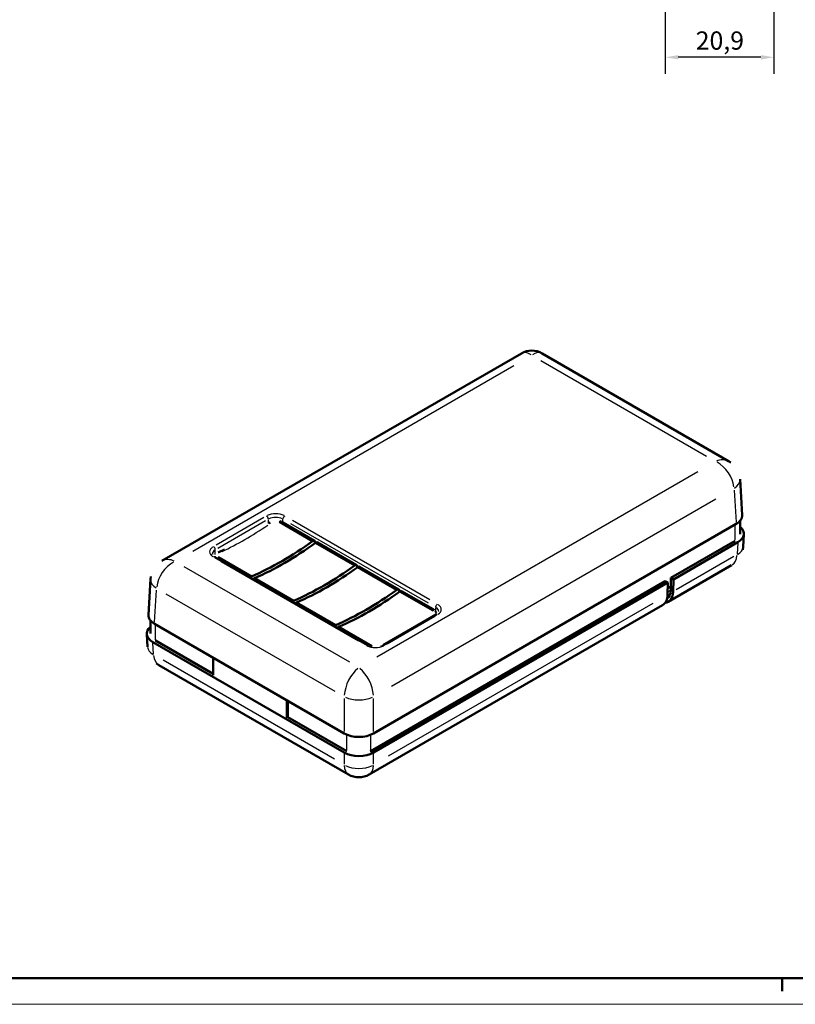
# Model space of a CAD drawing. Extents: x 0 to 594, y 0 to 420.
# Drawn here: x 237 to 386, y 0 to 189 of the extents above; entities that cross this region are included whole.
import ezdxf

# ---------------------------------------------------------------- set-up
doc = ezdxf.new("R2010")
doc.units = 0
doc.layers.get('0').update_dxf_attribs({"lineweight": 25})
for name, color, linetype, lineweight in [('Geometria schizzo(ISO)', 7, 'Continuous', 50), ('Quote(ISO)', 7, 'Continuous', 25), ('Spigoli tangenti visibili(ISO)', 251, 'Continuous', 30), ('Spigoli visibili(ISO)', 7, 'Continuous', 50)]:
    doc.layers.add(name, color=color, linetype=linetype, lineweight=lineweight)
doc.styles.add('DEFAULT-ISO~0', font='ARIAL.TTF')
doc.dimstyles.new('DEFAULT-ISO-Metodo 1b', dxfattribs={"dimtxt": 3.5, "dimasz": 2.5, "dimexe": 3.175, "dimexo": 0, "dimgap": 0.762, "dimtad": 1, "dimtoh": 1, "dimrnd": 1e-08, "dimtxsty": 'DEFAULT-ISO~0', "dimcen": 0.09, "dimdle": 10, "dimclrd": 2, "dimclre": 2, "dimclrt": 6, "dimazin": 2, "dimtfac": 0.714286, "dimtofl": 0, "dimtmove": 0, "dimatfit": 3, "dimfxl": 0, "dimtolj": 1, "dimlwd": 25, "dimlwe": 25, "dimarcsym": 0})

# ---------------------------------------------------------------- blocks, each defined once
blk = doc.blocks.new('Bordi A2')
at = {"layer": 'Geometria schizzo(ISO)'}
for p, q in [((589, 5), (5, 5)), ((384, 5), (384, 2.5))]:
    blk.add_line(p, q, dxfattribs=at)
at = {"layer": 'Geometria schizzo(ISO)', "color": 4, "lineweight": 18}
blk.add_line((594, 0), (0, 0), dxfattribs=at)
blk = doc.blocks.new('*D112')
at = {"layer": 'Defpoints', "color": 0, "linetype": 'Continuous'}
for p in [(382.39, 237.72), (361.49, 210.83), (361.49, 181.93)]:
    blk.add_point(p, dxfattribs=at)
at = {"layer": 'Quote(ISO)', "color": 2, "linetype": 'Continuous', "lineweight": 25}
for p, q in [((382.39, 237.72), (382.39, 178.75)), ((361.49, 210.83), (361.49, 178.75)), ((379.89, 181.93), (363.99, 181.93))]:
    blk.add_line(p, q, dxfattribs=at)
at = {"layer": 'Quote(ISO)', "color": 2, "linetype": 'Continuous'}
for points in [[(363.99, 182.34), (363.99, 181.51), (361.49, 181.93)], [(379.89, 182.34), (379.89, 181.51), (382.39, 181.93)]]:
    blk.add_solid(points, dxfattribs=at)
at = {"layer": 'Quote(ISO)', "color": 6, "linetype": 'Continuous', "lineweight": 25, "insert": (367.36, 186.89), "char_height": 3.5, "attachment_point": 1, "style": 'DEFAULT-ISO~0'}
blk.add_mtext('\\A1;20,9', dxfattribs=at)

msp = doc.modelspace()

# ---------------------------------------------------------------- linework, layer by layer
at = {"layer": 'Spigoli tangenti visibili(ISO)'}
for p, q in [((337.605, 123.665), (369.413, 105.3)), ((270.69, 87.072), (332.409, 122.706)), ((367.751, 102.301), (306.033, 66.667)), ((374.734, 98.761), (375.106, 92.62)), ((308.895, 61.102), (371.25, 97.102)), ((284.325, 93.523), (275.161, 88.232)), ((275.515, 87.62), (284.679, 92.91)), ((285.188, 93.16), (285.188, 92.367)), ((288.016, 92.589), (288.016, 93.172)), ((316.247, 77.722), (289.837, 92.97)), ((288.037, 92.376), (293.51, 89.216)), ((289.483, 92.357), (315.894, 77.109)), ((374.942, 89.21), (374.942, 92.016)), ((275.005, 86.385), (275.005, 87.276)), ((294.757, 88.496), (301.534, 84.583)), ((375.43, 88.647), (375.299, 86.474)), ((281.56, 82.316), (276.087, 85.476)), ((374.676, 85.998), (363.604, 79.605)), ((300.837, 65.708), (269.028, 84.072)), ((276.119, 85.05), (302.53, 69.802)), ((302.853, 83.822), (309.631, 79.909)), ((289.584, 77.684), (282.807, 81.597)), ((263.336, 73.432), (263.707, 79.573)), ((362.513, 79.508), (361.974, 79.198)), ((265.53, 78.874), (297.975, 60.142)), ((310.877, 79.189), (316.35, 76.029)), ((297.681, 73.009), (290.903, 76.922)), ((359.103, 77.007), (308.255, 47.65)), ((317.361, 76.223), (317.361, 75.528)), ((308.041, 69.248), (317.206, 74.539)), ((263.5, 70.022), (263.5, 72.828)), ((304.4, 69.13), (298.927, 72.29)), ((263.143, 67.286), (263.011, 69.459)), ((297.946, 47.076), (264.982, 66.108)), ((299.777, 58.748), (299.777, 52.393)), ((305.431, 52.393), (305.431, 58.748)), ((300.273, 48.794), (300.273, 51.639)), ((304.935, 48.794), (304.935, 51.639)), ((299.777, 48.233), (299.777, 46.136)), ((305.431, 46.136), (305.431, 48.233))]:
    msp.add_line(p, q, dxfattribs=at)
at = {"layer": 'Spigoli tangenti visibili(ISO)', "flags": 128}
for points in [[(285.575, 92.394), (285.632, 92.432)], [(275.573, 85.888), (275.536, 85.926)], [(316.874, 75.62), (316.91, 75.577)], [(306.862, 68.84), (306.805, 68.816)]]:
    msp.add_lwpolyline(points, dxfattribs=at)
at = {"layer": 'Spigoli tangenti visibili(ISO)'}
for centre, major_axis, ratio, start_param, end_param in [((335.838, 121.011), (-1.909, 4.089), 0.5103547, 5.581385, 6.2882433), ((335.838, 121.011), (-1.909, -4.089), 0.5103547, 3.1365346, 3.843393), ((371.18, 100.606), (2.666, 3.644), 0.6370667, 0.1082729, 0.8151313), ((371.18, 100.606), (2.666, -3.644), 0.6370667, 0.8280962, 2.210397), ((371.887, 100.62), (3.993, 0.241), 0.5766475, 5.5045147, 6.2422026), ((284.834, 93.409), (0.25, -0.433), 0.5773503, 0.863938, 2.2776547), ((286.602, 92.796), (-2.5, 0), 0.5773503, 4.0055306, 5.4192473), ((286.602, 92.388), (2, 0), 0.5773503, 0.863938, 2.2776547), ((286.673, 91.939), (1.5, 0), 0.5773503, 0.8039606, 1.1380852), ((288.37, 93.409), (-0.25, -0.433), 0.5773503, 4.0055306, 5.4192473), ((280.698, 142.819), (32.785, 56.785), 0.5773503, 3.832143, 4.0218386), ((285.612, 92.01), (-0.287, 0.41), 0.5134148, 5.4920064, 6.2415443), ((287.733, 92.143), (0.25, 0.433), 0.5773503, 0.0392699, 0.7461283), ((276.42, 86.917), (-2.5, 0), 0.5773503, 5.576327, 6.9900437), ((276.42, 86.509), (-2, 0), 0.5773503, 5.5370571, 6.2439154), ((274.652, 87.53), (0.25, -0.433), 0.5773503, 0.863938, 2.2776547), ((372.465, 88.099), (3.993, -0.241), 0.5766475, 5.5707565, 6.2456891), ((267.261, 81.418), (2.666, -3.644), 0.6370667, 2.3264614, 3.0333197), ((274.652, 85.489), (0.25, 0.433), 0.5773503, 0.0392699, 0.7461283), ((276.844, 86.264), (-1.5, 0), 0.5773503, 0.4327112, 0.7668357), ((275.783, 86.335), (-0.207, 0.455), 0.6348794, 5.5926779, 6.2468428), ((275.783, 85.244), (-0.25, -0.433), 0.5773503, 3.9513982, 4.3907303), ((371.758, 88.114), (2.666, -3.644), 0.6370667, 6.2517069, 6.9271493), ((267.261, 81.418), (2.666, 3.644), 0.6370667, 0.9311957, 2.3134964), ((266.555, 81.433), (-3.993, 0.241), 0.5766475, 0.0409827, 0.7786706), ((316.654, 75.446), (0.25, 0.433), 0.5773503, 0.0392699, 0.7461283), ((315.593, 75.241), (1.5, 0), 0.5773503, 0.4327112, 0.7668357), ((317.715, 76.466), (0.25, 0.433), 0.5773503, 0.863938, 2.2776547), ((315.947, 75.446), (2, 0), 0.5773503, 0.0392699, 0.7461283), ((315.947, 75.854), (2.5, 0), 0.5773503, 5.576327, 6.9900437), ((311.74, 124.897), (-32.785, -56.785), 0.5773503, 0.8714819, 0.8897687), ((316.654, 74.087), (-0.287, 0.41), 0.5134148, 5.2325084, 5.4388992), ((317.715, 74.425), (-0.25, 0.433), 0.5773503, 5.5370571, 6.2439154), ((265.977, 68.912), (-3.993, -0.241), 0.5766475, 0.0374963, 0.7124288), ((303.997, 68.546), (0.25, 0.433), 0.5773503, 0.0392699, 0.7461283), ((305.765, 69.975), (2.5, 0), 0.5773503, 4.0055306, 5.4192473), ((304.704, 68.546), (-0.25, -0.433), 0.5773503, 3.9484236, 4.3342135), ((305.765, 69.567), (-1.5, 0), 0.5773503, 0.8039606, 1.1380852), ((306.825, 68.413), (0.207, -0.455), 0.6348794, 2.2881366, 2.4080793), ((311.74, 124.897), (-32.785, -56.785), 0.5773503, 0.6810277, 0.6993144), ((307.532, 68.546), (-0.25, 0.433), 0.5773503, 5.5370571, 6.2439154), ((266.684, 68.926), (2.666, 3.644), 0.6370667, 2.4976287, 3.1730711), ((302.604, 61.013), (-1.909, -4.089), 0.5103547, 3.9594574, 5.3417581), ((302.604, 61.013), (-1.909, 4.089), 0.5103547, 4.0830198, 5.4653206), ((302.604, 60.62), (4, 0), 0.5363736, 4.0060787, 5.4186992), ((302.604, 48.187), (-1.909, -4.089), 0.5103547, 5.5258904, 6.2013328), ((302.604, 47.765), (-4, 0), 0.6169214, 0.8644861, 2.2771066), ((302.604, 48.187), (-1.909, 4.089), 0.5103547, 3.2234452, 3.8988876)]:
    msp.add_ellipse(centre, major_axis=major_axis, ratio=ratio, start_param=start_param, end_param=end_param, dxfattribs=at)
at = {"layer": 'Spigoli visibili(ISO)'}
for p, q in [((264.761, 85.171), (333.838, 125.052)), ((337.838, 125.052), (373.68, 104.359)), ((376.295, 93.991), (375.88, 100.862)), ((375.907, 90.4), (375.907, 92.916)), ((287.329, 92.678), (293.723, 88.987)), ((287.983, 92.576), (294.064, 89.065)), ((305.431, 52.04), (375.126, 92.279)), ((293.723, 88.987), (293.814, 89.04)), ((374.942, 89.054), (362.566, 81.909)), ((376.606, 90.319), (376.458, 87.858)), ((294.168, 88.836), (294.168, 88.574)), ((294.38, 88.714), (294.288, 88.661)), ((294.288, 88.661), (301.819, 84.313)), ((294.63, 88.738), (302.161, 84.391)), ((363.061, 81.622), (375.438, 88.768)), ((304.247, 68.979), (274.902, 85.922)), ((281.956, 82.194), (275.563, 85.885)), ((301.819, 84.313), (301.911, 84.366)), ((302.264, 84.162), (302.264, 83.899)), ((302.477, 84.039), (302.385, 83.986)), ((302.385, 83.986), (309.915, 79.638)), ((302.727, 84.064), (310.257, 79.716)), ((362.058, 77.317), (374.258, 84.361)), ((262.146, 74.803), (262.562, 81.674)), ((281.864, 82.141), (281.956, 82.194)), ((282.522, 81.867), (282.43, 81.814)), ((290.053, 77.519), (282.522, 81.867)), ((362.566, 81.909), (363.061, 81.622)), ((362.566, 80.276), (362.566, 81.909)), ((363.061, 81.622), (362.988, 79.25)), ((361.505, 81.296), (304.935, 48.635)), ((305.431, 48.349), (362.001, 81.01)), ((309.915, 79.638), (310.007, 79.691)), ((310.361, 79.487), (310.361, 79.225)), ((362.001, 81.01), (361.505, 81.296)), ((361.928, 78.638), (362.001, 81.01)), ((362.566, 80.276), (361.968, 79.93)), ((362.566, 80.276), (361.968, 79.93)), ((362.566, 80.276), (362.542, 79.526)), ((310.573, 79.365), (310.481, 79.312)), ((310.481, 79.312), (316.874, 75.62)), ((310.823, 79.39), (316.904, 75.879)), ((289.961, 77.466), (290.053, 77.519)), ((290.618, 77.193), (290.526, 77.14)), ((298.149, 72.845), (290.618, 77.193)), ((304.604, 44.146), (360.998, 76.705)), ((317.465, 74.858), (307.282, 68.979)), ((262.534, 71.212), (262.534, 73.729)), ((263.315, 73.091), (299.777, 52.04)), ((298.057, 72.792), (298.149, 72.845)), ((298.715, 72.518), (298.623, 72.465)), ((305.108, 68.827), (298.715, 72.518)), ((261.835, 71.132), (261.984, 68.67)), ((263.004, 69.58), (299.777, 48.349)), ((274.603, 63.456), (263.5, 69.866)), ((274.603, 63.211), (274.603, 66.574)), ((264.184, 65.173), (300.604, 44.146)), ((288.745, 58.409), (288.745, 55.046)), ((288.958, 58.286), (288.958, 55.168)), ((300.273, 48.635), (288.958, 55.168))]:
    msp.add_line(p, q, dxfattribs=at)
at = {"layer": 'Spigoli visibili(ISO)', "flags": 128}
for points in [[(373.68, 104.359), (374.129, 104.063)], [(287.404, 92.807), (287.399, 92.808)], [(287.404, 92.807), (287.705, 92.71)], [(285.325, 92.419), (285.545, 92.554)], [(287.329, 92.678), (287.325, 92.681)], [(375.907, 90.4), (375.906, 90.337)], [(275.576, 86.79), (276.79, 87.361)], [(376.458, 87.858), (376.391, 87.324)], [(274.42, 86.509), (274.44, 86.39)], [(274.854, 85.95), (274.886, 86.09)], [(275.191, 85.755), (275.2, 85.764)], [(275.471, 85.916), (275.474, 85.916)], [(262.562, 81.674), (262.629, 82.208)], [(316.904, 75.879), (317.151, 75.707)], [(316.967, 75.59), (316.963, 75.589)], [(317.364, 75.485), (317.354, 75.498)], [(317.364, 75.485), (317.51, 75.223)], [(317.465, 74.858), (317.592, 74.939)], [(263.5, 69.866), (263.425, 69.911)], [(304.247, 68.979), (304.393, 68.903)], [(305.102, 68.682), (305.105, 68.687)], [(305.108, 68.827), (305.112, 68.825)], [(264.184, 65.173), (263.735, 65.469)], [(304.935, 48.635), (304.777, 48.55)]]:
    msp.add_lwpolyline(points, dxfattribs=at)
at = {"layer": 'Spigoli visibili(ISO)'}
for centre, start, end in [((335.838, 121.588), 60, 120), ((302.604, 47.61), 240, 300)]:
    msp.add_arc(centre, 4, start, end, dxfattribs=at)
for centre, major_axis, ratio, start_param, end_param in [((372.293, 93.911), (4.005, 0), 0.5766475, 5.4983961, 6.3180494), ((372.604, 90.4), (4.005, 0), 0.5766475, 5.4983961, 6.8839947), ((287.839, 138.696), (32.785, 56.785), 0.5773503, 3.7997597, 4.0542219), ((293.814, 88.632), (0.25, 0.433), 0.5773503, 5.4977871, 7.0685835), ((288.405, 138.369), (-32.785, -56.785), 0.5773503, 0.6581671, 0.9126293), ((294.38, 88.305), (0.25, 0.433), 0.5773503, 0, 0.7853982), ((295.936, 134.021), (32.785, 56.785), 0.5773503, 3.7997597, 4.0542219), ((296.501, 133.694), (-32.785, -56.785), 0.5773503, 0.6581671, 0.9126293), ((301.911, 83.958), (0.25, 0.433), 0.5773503, 5.4977871, 7.0685835), ((302.477, 83.631), (0.25, 0.433), 0.5773503, 0, 0.7853982), ((281.864, 81.733), (0.25, 0.433), 0.5773503, 0.7853982, 1.273545), ((282.43, 81.406), (-0.25, -0.433), 0.5773503, 3.9269908, 4.4151376), ((304.032, 129.347), (32.785, 56.785), 0.5773503, 3.7997597, 4.0542219), ((310.007, 79.283), (0.25, 0.433), 0.5773503, 5.4977871, 7.0685835), ((359.808, 81.214), (1.934, -3.351), 0.5773503, 0.0476428, 0.7504916), ((304.598, 129.02), (-32.785, -56.785), 0.5773503, 0.6581671, 0.9126293), ((310.573, 78.957), (0.25, 0.433), 0.5773503, 0, 0.7853982), ((358.748, 80.602), (2.25, -3.897), 0.5773503, 0, 0.7504916), ((359.808, 81.214), (2.25, -3.897), 0.5773503, 6.0452442, 7.0336769), ((289.961, 77.058), (0.25, 0.433), 0.5773503, 0.7853982, 1.273545), ((290.526, 76.732), (-0.25, -0.433), 0.5773503, 3.9269908, 4.4151376), ((266.149, 74.723), (-4.005, 0), 0.5766475, 6.2483212, 7.0679745), ((265.838, 71.212), (-4.005, 0), 0.5766475, 5.6823754, 7.0679745), ((298.057, 72.384), (0.25, 0.433), 0.5773503, 0.7853982, 1.273545), ((298.623, 72.057), (-0.25, -0.433), 0.5773503, 3.9269908, 4.4151376), ((302.604, 53.676), (4, 0), 0.5780539, 3.9275998, 5.4971782), ((302.604, 49.985), (-4, 0), 0.5780539, 0.7860072, 2.3555855)]:
    msp.add_ellipse(centre, major_axis=major_axis, ratio=ratio, start_param=start_param, end_param=end_param, dxfattribs=at)

# ---------------------------------------------------------------- block references
msp.add_blockref('Bordi A2', (0, 0))

# ---------------------------------------------------------------- dimensions: what is measured, and where the dimension line sits
at = {"layer": 'Quote(ISO)', "color": 2, "linetype": 'Continuous', "lineweight": 25}
dim = msp.add_linear_dim(base=(361.486, 181.926), p1=(382.386, 237.719), p2=(361.486, 210.828), angle=180, dimstyle='DEFAULT-ISO-Metodo 1b', override={"dimdec": 2, "dimtp": 0, "dimtm": 0, "dimtdec": 2}, dxfattribs=at)
dim.commit()
dim.dimension.update_dxf_attribs({"geometry": '*D112', "text_midpoint": (371.936, 181.926), "dimtype": 160})

doc.saveas('drawing.dxf')
